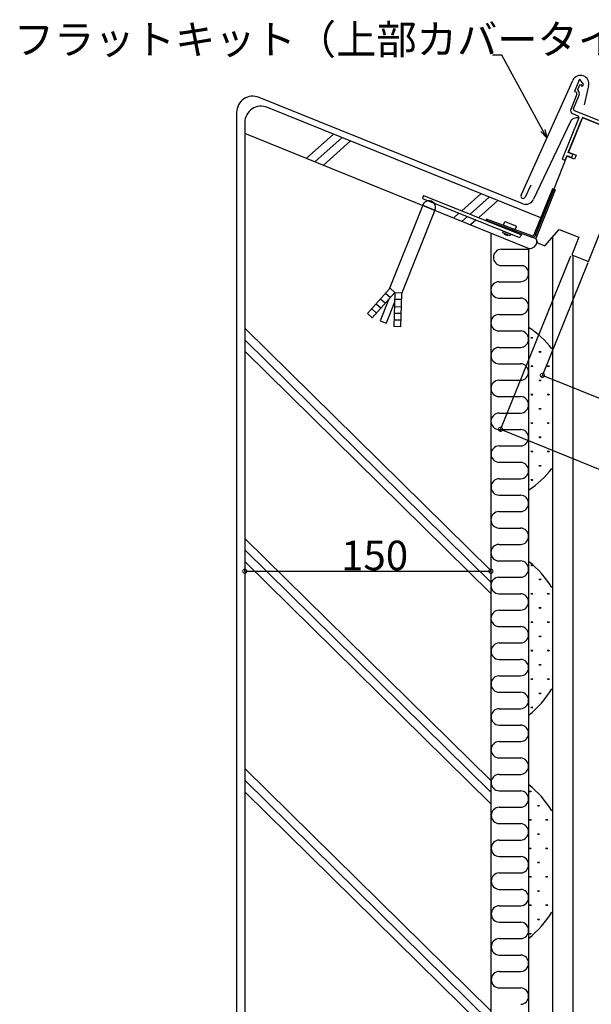
# Model space of a CAD drawing. Extents: x 0 to 3960, y 0 to 6414.
# Drawn here: x 582 to 931, y 4588 to 5188 of the extents above; entities that cross this region are included whole.
import ezdxf

# ---------------------------------------------------------------- set-up
doc = ezdxf.new("R2010")
doc.units = 0
for name, color, linetype in [('YKK_11', 7, 'CONTINUOUS'), ('YKK_D', 6, 'CONTINUOUS'), ('YSS_K', 3, 'CONTINUOUS')]:
    doc.layers.add(name, color=color, linetype=linetype)
doc.styles.get("Standard").update_dxf_attribs({"font": 'txt', "bigfont": 'BIGFONT'})

msp = doc.modelspace()

# ---------------------------------------------------------------- linework, layer by layer
at = {"layer": 'YKK_11'}
for p, q in [((887.81, 5080.64), (919.36, 5150.6)), ((928.97, 5147.3), (926.2, 5135.68)), ((893.68, 5086.85), (890.29, 5079.5)), ((877, 5062.39), (877.93, 5064.71)), ((884.08, 5059.55), (877, 5062.39)), ((877.93, 5064.71), (884.55, 5062.06)), ((884.83, 5061.41), (884.08, 5059.55)), ((884.56, 5062.05), (884.84, 5061.4)), ((881.15, 5055.87), (876.58, 5057.7)), ((877.05, 5058.86), (881.62, 5057.04)), ((879.75, 5055.91), (877.63, 5056.76))]:
    msp.add_line(p, q, dxfattribs=at)
at = {"layer": 'YKK_11', "linetype": 'Continuous'}
for p, q in [((923.13, 5150.96), (920.31, 5143.91)), ((923.7, 5151.04), (923.13, 5150.96)), ((925.84, 5148.32), (923.7, 5151.04)), ((920.31, 5143.91), (921.24, 5143.54)), ((922.38, 5145.05), (923.56, 5147.99)), ((922.52, 5144.49), (922.38, 5145.05)), ((923.56, 5147.99), (924.13, 5148.07)), ((924.13, 5148.07), (924.84, 5147.16)), ((924.84, 5147.16), (925.42, 5147.24)), ((925.42, 5147.24), (925.84, 5148.32)), ((921.8, 5142.24), (918.08, 5132.95)), ((919.85, 5133.33), (923.19, 5141.68)), ((935.18, 5126.12), (920.4, 5132.03)), ((922.91, 5127.79), (912.88, 5102.72)), ((916.6, 5106.62), (924.77, 5127.05)), ((925.14, 5127.98), (916.69, 5106.85)), ((919.2, 5130.35), (922.35, 5129.09)), ((940.67, 5121.76), (925.14, 5127.98)), ((926.07, 5127.61), (946.74, 5119.34)), ((915.76, 5104.53), (907.68, 5084.34)), ((912.88, 5102.72), (914.74, 5101.98)), ((914.74, 5101.98), (915.86, 5104.77)), ((920.4, 5102.68), (915.76, 5104.53)), ((915.86, 5104.77), (918.64, 5103.65)), ((916.09, 5104.61), (916.01, 5104.43)), ((919.38, 5105.51), (916.6, 5106.62)), ((916.69, 5106.85), (921.33, 5105)), ((916.94, 5106.75), (916.87, 5106.57)), ((918.64, 5103.65), (919.38, 5105.51)), ((921.33, 5105), (920.4, 5102.68)), ((906.94, 5084.64), (895.67, 5056.46)), ((896.36, 5056.02), (907.68, 5084.34)), ((907.68, 5084.34), (896.36, 5056.02)), ((908.61, 5083.97), (896.73, 5054.26)), ((907.68, 5084.34), (906.94, 5084.64)), ((907.68, 5084.34), (908.61, 5083.97)), ((866.65, 5066.06), (866.37, 5065.38)), ((894.45, 5055.87), (866.63, 5066.07)), ((866.36, 5065.39), (894.37, 5055.06)), ((928.85, 5040.33), (937.77, 5062.61)), ((896.73, 5054.26), (897.84, 5051.66)), ((902.24, 5049.9), (910.98, 5059.86)), ((910.98, 5059.86), (923.05, 5055.04)), ((923.05, 5055.04), (918.78, 5044.36)), ((897.84, 5051.66), (902.24, 5049.9)), ((918.78, 5044.36), (928.85, 5040.33))]:
    msp.add_line(p, q, dxfattribs=at)
at = {"layer": 'YKK_11', "ltscale": 3}
for p, q in [((879.03, 5060.26), (879.19, 5060.66)), ((876.58, 5057.7), (877.05, 5058.86)), ((877.63, 5056.76), (877.81, 5057.21)), ((879.93, 5056.37), (879.75, 5055.91)), ((881.15, 5059.41), (881.33, 5059.87)), ((881.62, 5057.04), (881.15, 5055.87))]:
    msp.add_line(p, q, dxfattribs=at)
at = {"layer": 'YKK_11'}
for centre, radius, start, end in [((924.03, 5148.56), 5.09, 345.71632, 156.36222), ((889.07, 5080.11), 1.37, 157.12874, 333.2431)]:
    msp.add_arc(centre, radius, start, end, dxfattribs=at)
at = {"layer": 'YKK_11', "linetype": 'Continuous'}
for centre, radius, start, end in [((920.87, 5142.61), 2.5, 338.19964, 48.72626), ((920.87, 5142.61), 1, 338.199, 68.19743), ((919.94, 5132.21), 2, 158.199, 248.19829), ((920.78, 5132.95), 1, 158.199, 248.19743), ((921.98, 5128.16), 1, 338.19605, 68.20044), ((925.7, 5126.68), 1, 68.19795, 158.19822), ((894.84, 5056.63), 1.64, 253.19992, 338.19728), ((894.74, 5056.83), 1, 253.20026, 338.19687)]:
    msp.add_arc(centre, radius, start, end, dxfattribs=at)
at = {"layer": 'YKK_D'}
for p, q in [((876.14, 5165.93), (870.44, 5165.93)), ((901.14, 5120.1), (876.14, 5165.93)), ((917.88, 5043.64), (874.9, 4937.25)), ((928.43, 5039.44), (900.41, 4970.09)), ((1725.85, 4637.67), (900.79, 4971.01)), ((875.27, 4938.18), (1726.52, 4594.25)), ((719.4, 4851.49), (719.4, 4852.74)), ((719.4, 4851.74), (869.4, 4851.74))]:
    msp.add_line(p, q, dxfattribs=at)
at = {"layer": 'YKK_D', "linetype": 'ByBlock', "lineweight": -2}
for p, q in [((903.59, 5115.62), (901.14, 5120.1)), ((902.34, 5120.75), (903.59, 5115.62)), ((903.59, 5115.62), (899.94, 5119.44))]:
    msp.add_line(p, q, dxfattribs=at)
at = {"layer": 'YKK_D', "linetype": 'ByBlock', "const_width": 2.55}
for points in [[(901.08, 4970.89, 1), (900.49, 4971.13, 1)], [(875.57, 4938.06, 1), (874.98, 4938.3, 1)], [(719.72, 4851.74, 1), (719.08, 4851.74, 1)], [(869.08, 4851.74, 1), (869.72, 4851.74, 1)]]:
    msp.add_lwpolyline(points, format="xyb", close=True, dxfattribs=at)
at = {"layer": 'YSS_K'}
for p, q in [((888.92, 5075.52), (728.13, 5140.25)), ((899.82, 5066.82), (733.14, 5134.16)), ((714.4, 5130.98), (714.4, 4412.48)), ((719.4, 5124.89), (719.4, 4897.23)), ((917.67, 5125.22), (895.41, 5078.26)), ((892.4, 5048.32), (719.4, 5118.21)), ((773.52, 5117.85), (756.85, 5103.01)), ((778.69, 5115.76), (762.02, 5100.92)), ((783.91, 5113.72), (767.19, 5098.83)), ((863.24, 5081.6), (851.59, 5071.23)), ((868.41, 5079.51), (856.78, 5069.16)), ((827.87, 5074.6), (835.29, 5071.62)), ((873.63, 5077.47), (861.97, 5067.08)), ((849.9, 5069.73), (846.57, 5066.76)), ((855.08, 5067.65), (851.74, 5064.67)), ((860.27, 5065.58), (856.91, 5062.58)), ((869.4, 5057.61), (869.4, 4245.21)), ((906.9, 5055.21), (906.9, 4245.21)), ((892.4, 5048.32), (892.4, 4245.21)), ((875.8, 5047.81), (892.4, 5047.81)), ((919.4, 5044.11), (919.4, 4245.21)), ((875.8, 5037.81), (888.89, 5037.81)), ((874.3, 5028.04), (887.4, 5028.04)), ((874.3, 5018.04), (887.4, 5018.04)), ((874.3, 5008.04), (887.4, 5008.04)), ((719.4, 4999.67), (869.4, 4852.19)), ((874.3, 4998.04), (887.56, 4998.03)), ((893.7, 4994.1), (894.95, 4994.1)), ((894.02, 4994.1), (893.82, 4993.75)), ((894.17, 4994.1), (894.17, 4993.6)), ((894.33, 4994.1), (894.33, 4993.47)), ((894.48, 4994.1), (894.48, 4993.6)), ((894.64, 4994.1), (894.84, 4993.75)), ((719.4, 4992.66), (869.4, 4845.17)), ((874.3, 4988.04), (887.63, 4988.04)), ((719.4, 4985.64), (869.4, 4838.16)), ((898.7, 4985.44), (899.95, 4985.44)), ((899.02, 4985.44), (898.82, 4985.09)), ((899.17, 4985.44), (899.17, 4984.94)), ((899.33, 4985.44), (899.33, 4984.81)), ((899.48, 4985.44), (899.48, 4984.94)), ((899.64, 4985.44), (899.84, 4985.09)), ((719.4, 4978.81), (719.4, 4395.21)), ((874.3, 4978.04), (887.46, 4978.04)), ((893.7, 4976.77), (894.95, 4976.77)), ((894.02, 4976.77), (893.82, 4976.43)), ((894.17, 4976.77), (894.17, 4976.27)), ((894.33, 4976.77), (894.33, 4976.15)), ((894.48, 4976.77), (894.48, 4976.27)), ((894.64, 4976.77), (894.84, 4976.43)), ((903.7, 4976.77), (904.95, 4976.77)), ((904.02, 4976.77), (903.82, 4976.43)), ((904.17, 4976.77), (904.17, 4976.27)), ((904.33, 4976.77), (904.33, 4976.15)), ((904.48, 4976.77), (904.48, 4976.27)), ((904.64, 4976.77), (904.84, 4976.43)), ((874.3, 4968.04), (887.46, 4968.04)), ((898.7, 4968.11), (899.95, 4968.11)), ((899.02, 4968.11), (898.82, 4967.77)), ((899.17, 4968.11), (899.17, 4967.61)), ((899.33, 4968.11), (899.33, 4967.49)), ((899.48, 4968.11), (899.48, 4967.61)), ((899.64, 4968.11), (899.84, 4967.77)), ((874.3, 4958.04), (887.46, 4958.04)), ((893.7, 4959.45), (894.95, 4959.45)), ((894.02, 4959.45), (893.82, 4959.11)), ((894.17, 4959.45), (894.17, 4958.95)), ((894.33, 4959.45), (894.33, 4958.83)), ((894.48, 4959.45), (894.48, 4958.95)), ((894.64, 4959.45), (894.84, 4959.11)), ((903.7, 4959.45), (904.95, 4959.45)), ((904.02, 4959.45), (903.82, 4959.11)), ((904.17, 4959.45), (904.17, 4958.95)), ((904.33, 4959.45), (904.33, 4958.83)), ((904.48, 4959.45), (904.48, 4958.95)), ((904.64, 4959.45), (904.84, 4959.11)), ((874.36, 4948.04), (887.46, 4948.04)), ((898.7, 4950.79), (899.95, 4950.79)), ((899.02, 4950.79), (898.82, 4950.45)), ((899.17, 4950.79), (899.17, 4950.29)), ((899.33, 4950.79), (899.33, 4950.17)), ((899.48, 4950.79), (899.48, 4950.29)), ((899.64, 4950.79), (899.84, 4950.45)), ((893.7, 4942.13), (894.95, 4942.13)), ((894.02, 4942.13), (893.82, 4941.79)), ((894.17, 4942.13), (894.17, 4941.63)), ((894.33, 4942.13), (894.33, 4941.51)), ((894.48, 4942.13), (894.48, 4941.63)), ((894.64, 4942.13), (894.84, 4941.79)), ((903.7, 4942.13), (904.95, 4942.13)), ((904.02, 4942.13), (903.82, 4941.79)), ((904.17, 4942.13), (904.17, 4941.63)), ((904.33, 4942.13), (904.33, 4941.51)), ((904.48, 4942.13), (904.48, 4941.63)), ((904.64, 4942.13), (904.84, 4941.79)), ((874.36, 4938.04), (887.62, 4938.03)), ((874.36, 4928.04), (887.69, 4928.04)), ((898.7, 4933.47), (899.95, 4933.47)), ((899.02, 4933.47), (898.82, 4933.13)), ((899.17, 4933.47), (899.17, 4932.97)), ((899.33, 4933.47), (899.33, 4932.85)), ((899.48, 4933.47), (899.48, 4932.97)), ((899.64, 4933.47), (899.84, 4933.13)), ((893.7, 4924.81), (894.95, 4924.81)), ((894.02, 4924.81), (893.82, 4924.47)), ((894.17, 4924.81), (894.17, 4924.31)), ((894.33, 4924.81), (894.33, 4924.19)), ((894.48, 4924.81), (894.48, 4924.31)), ((894.64, 4924.81), (894.84, 4924.47)), ((903.7, 4924.81), (904.95, 4924.81)), ((904.02, 4924.81), (903.82, 4924.47)), ((904.17, 4924.81), (904.17, 4924.31)), ((904.33, 4924.81), (904.33, 4924.19)), ((904.48, 4924.81), (904.48, 4924.31)), ((904.64, 4924.81), (904.84, 4924.47)), ((874.36, 4918.04), (887.52, 4918.04)), ((898.7, 4916.15), (899.95, 4916.15)), ((899.02, 4916.15), (898.82, 4915.81)), ((899.17, 4916.15), (899.17, 4915.65)), ((899.33, 4916.15), (899.33, 4915.53)), ((899.48, 4916.15), (899.48, 4915.65)), ((899.64, 4916.15), (899.84, 4915.81)), ((874.36, 4908.04), (887.52, 4908.04)), ((893.7, 4907.49), (894.95, 4907.49)), ((894.02, 4907.49), (893.82, 4907.15)), ((894.17, 4907.49), (894.17, 4906.99)), ((894.33, 4907.49), (894.33, 4906.87)), ((894.48, 4907.49), (894.48, 4906.99)), ((894.64, 4907.49), (894.84, 4907.15)), ((874.36, 4898.04), (887.52, 4898.04)), ((874.3, 4888.04), (887.4, 4888.04)), ((874.3, 4878.04), (887.56, 4878.03)), ((719.4, 4871.7), (869.4, 4724.22)), ((719.4, 4864.69), (869.4, 4717.21)), ((874.3, 4868.04), (887.63, 4868.04)), ((719.4, 4857.68), (869.4, 4710.19)), ((874.3, 4858.04), (887.46, 4858.04)), ((893.7, 4855.53), (894.95, 4855.53)), ((894.02, 4855.53), (893.82, 4855.18)), ((894.17, 4855.53), (894.17, 4855.03)), ((894.33, 4855.53), (894.33, 4854.91)), ((894.48, 4855.53), (894.48, 4855.03)), ((894.64, 4855.53), (894.84, 4855.18)), ((874.3, 4848.04), (887.46, 4848.04)), ((898.7, 4846.87), (899.95, 4846.87)), ((899.02, 4846.87), (898.82, 4846.52)), ((899.17, 4846.87), (899.17, 4846.37)), ((899.33, 4846.87), (899.33, 4846.25)), ((899.48, 4846.87), (899.48, 4846.37)), ((899.64, 4846.87), (899.84, 4846.52)), ((893.7, 4838.21), (894.95, 4838.21)), ((894.02, 4838.21), (893.82, 4837.86)), ((894.17, 4838.21), (894.17, 4837.71)), ((894.33, 4838.21), (894.33, 4837.59)), ((894.48, 4838.21), (894.48, 4837.71)), ((894.64, 4838.21), (894.84, 4837.86)), ((903.7, 4838.21), (904.95, 4838.21)), ((904.02, 4838.21), (903.82, 4837.86)), ((904.17, 4838.21), (904.17, 4837.71)), ((904.33, 4838.21), (904.33, 4837.59)), ((904.48, 4838.21), (904.48, 4837.71)), ((904.64, 4838.21), (904.84, 4837.86)), ((874.3, 4838.04), (887.46, 4838.04)), ((874.36, 4828.04), (887.46, 4828.04)), ((898.7, 4829.55), (899.95, 4829.55)), ((899.02, 4829.55), (898.82, 4829.2)), ((899.17, 4829.55), (899.17, 4829.05)), ((899.33, 4829.55), (899.33, 4828.93)), ((899.48, 4829.55), (899.48, 4829.05)), ((899.64, 4829.55), (899.84, 4829.2)), ((893.7, 4820.89), (894.95, 4820.89)), ((894.02, 4820.89), (893.82, 4820.54)), ((894.17, 4820.89), (894.17, 4820.39)), ((894.33, 4820.89), (894.33, 4820.27)), ((894.48, 4820.89), (894.48, 4820.39)), ((894.64, 4820.89), (894.84, 4820.54)), ((903.7, 4820.89), (904.95, 4820.89)), ((904.02, 4820.89), (903.82, 4820.54)), ((904.17, 4820.89), (904.17, 4820.39)), ((904.33, 4820.89), (904.33, 4820.27)), ((904.48, 4820.89), (904.48, 4820.39)), ((904.64, 4820.89), (904.84, 4820.54)), ((874.36, 4818.04), (887.62, 4818.03)), ((898.7, 4812.23), (899.95, 4812.23)), ((899.02, 4812.23), (898.82, 4811.88)), ((899.17, 4812.23), (899.17, 4811.73)), ((899.33, 4812.23), (899.33, 4811.61)), ((899.48, 4812.23), (899.48, 4811.73)), ((899.64, 4812.23), (899.84, 4811.88)), ((874.36, 4808.04), (887.69, 4808.04)), ((893.7, 4803.57), (894.95, 4803.57)), ((894.02, 4803.57), (893.82, 4803.22)), ((894.17, 4803.57), (894.17, 4803.07)), ((894.33, 4803.57), (894.33, 4802.94)), ((894.48, 4803.57), (894.48, 4803.07)), ((894.64, 4803.57), (894.84, 4803.22)), ((903.7, 4803.57), (904.95, 4803.57)), ((904.02, 4803.57), (903.82, 4803.22)), ((904.17, 4803.57), (904.17, 4803.07)), ((904.33, 4803.57), (904.33, 4802.94)), ((904.48, 4803.57), (904.48, 4803.07)), ((904.64, 4803.57), (904.84, 4803.22)), ((874.36, 4798.04), (887.52, 4798.04)), ((898.7, 4794.91), (899.95, 4794.91)), ((899.02, 4794.91), (898.82, 4794.56)), ((899.17, 4794.91), (899.17, 4794.41)), ((899.33, 4794.91), (899.33, 4794.28)), ((899.48, 4794.91), (899.48, 4794.41)), ((899.64, 4794.91), (899.84, 4794.56)), ((874.36, 4788.04), (887.52, 4788.04)), ((893.7, 4786.25), (894.95, 4786.25)), ((894.02, 4786.25), (893.82, 4785.9)), ((894.17, 4786.25), (894.17, 4785.75)), ((894.33, 4786.25), (894.33, 4785.62)), ((894.48, 4786.25), (894.48, 4785.75)), ((894.64, 4786.25), (894.84, 4785.9)), ((903.7, 4786.25), (904.95, 4786.25)), ((904.02, 4786.25), (903.82, 4785.9)), ((904.17, 4786.25), (904.17, 4785.75)), ((904.33, 4786.25), (904.33, 4785.62)), ((904.48, 4786.25), (904.48, 4785.75)), ((904.64, 4786.25), (904.84, 4785.9)), ((874.36, 4778.04), (887.52, 4778.04)), ((898.7, 4777.59), (899.95, 4777.59)), ((899.02, 4777.59), (898.82, 4777.24)), ((899.17, 4777.59), (899.17, 4777.09)), ((899.33, 4777.59), (899.33, 4776.96)), ((899.48, 4777.59), (899.48, 4777.09)), ((899.64, 4777.59), (899.84, 4777.24)), ((874.42, 4768.04), (887.52, 4768.04)), ((893.7, 4768.93), (894.95, 4768.93)), ((894.02, 4768.93), (893.82, 4768.58)), ((894.17, 4768.93), (894.17, 4768.43)), ((894.33, 4768.93), (894.33, 4768.3)), ((894.48, 4768.93), (894.48, 4768.43)), ((894.64, 4768.93), (894.84, 4768.58)), ((874.42, 4758.04), (887.67, 4758.03)), ((874.42, 4748.04), (887.75, 4748.04)), ((874.42, 4738.04), (887.58, 4738.04)), ((719.4, 4731.54), (869.4, 4584.05)), ((719.4, 4724.52), (869.4, 4577.04)), ((874.42, 4728.04), (887.58, 4728.04)), ((719.4, 4717.51), (869.4, 4570.03)), ((874.42, 4718.04), (887.58, 4718.04)), ((892.76, 4717.82), (894.01, 4717.82)), ((893.07, 4717.82), (892.87, 4717.47)), ((893.22, 4717.82), (893.22, 4717.32)), ((893.38, 4717.82), (893.38, 4717.19)), ((893.54, 4717.82), (893.54, 4717.32)), ((893.69, 4717.82), (893.89, 4717.47)), ((869.4, 4709.57), (869.4, 4707.61)), ((874.48, 4708.04), (887.58, 4708.04)), ((897.76, 4709.16), (899.01, 4709.16)), ((898.07, 4709.16), (897.87, 4708.81)), ((898.22, 4709.16), (898.22, 4708.66)), ((898.38, 4709.16), (898.38, 4708.53)), ((898.54, 4709.16), (898.54, 4708.66)), ((898.69, 4709.16), (898.89, 4708.81)), ((892.76, 4700.5), (894.01, 4700.5)), ((893.07, 4700.5), (892.87, 4700.15)), ((893.22, 4700.5), (893.22, 4700)), ((893.38, 4700.5), (893.38, 4699.87)), ((893.54, 4700.5), (893.54, 4700)), ((893.69, 4700.5), (893.89, 4700.15)), ((902.76, 4700.5), (904.01, 4700.5)), ((903.07, 4700.5), (902.87, 4700.15)), ((903.22, 4700.5), (903.22, 4700)), ((903.38, 4700.5), (903.38, 4699.87)), ((903.54, 4700.5), (903.54, 4700)), ((903.69, 4700.5), (903.89, 4700.15)), ((874.48, 4698.04), (887.73, 4698.03)), ((897.76, 4691.84), (899.01, 4691.84)), ((898.07, 4691.84), (897.87, 4691.49)), ((898.22, 4691.84), (898.22, 4691.34)), ((898.38, 4691.84), (898.38, 4691.21)), ((898.54, 4691.84), (898.54, 4691.34)), ((898.69, 4691.84), (898.89, 4691.49)), ((874.48, 4688.04), (887.8, 4688.04)), ((892.76, 4683.18), (894.01, 4683.18)), ((893.07, 4683.18), (892.87, 4682.83)), ((893.22, 4683.18), (893.22, 4682.68)), ((893.38, 4683.18), (893.38, 4682.55)), ((893.54, 4683.18), (893.54, 4682.68)), ((893.69, 4683.18), (893.89, 4682.83)), ((902.76, 4683.18), (904.01, 4683.18)), ((903.07, 4683.18), (902.87, 4682.83)), ((903.22, 4683.18), (903.22, 4682.68)), ((903.38, 4683.18), (903.38, 4682.55)), ((903.54, 4683.18), (903.54, 4682.68)), ((903.69, 4683.18), (903.89, 4682.83)), ((874.48, 4678.04), (887.64, 4678.04)), ((897.76, 4674.52), (899.01, 4674.52)), ((898.07, 4674.52), (897.87, 4674.17)), ((898.22, 4674.52), (898.22, 4674.02)), ((898.38, 4674.52), (898.38, 4673.89)), ((898.54, 4674.52), (898.54, 4674.02)), ((898.69, 4674.52), (898.89, 4674.17)), ((874.48, 4668.04), (887.64, 4668.04)), ((892.76, 4665.86), (894.01, 4665.86)), ((893.07, 4665.86), (892.87, 4665.51)), ((893.22, 4665.86), (893.22, 4665.36)), ((893.38, 4665.86), (893.38, 4665.23)), ((893.54, 4665.86), (893.54, 4665.36)), ((893.69, 4665.86), (893.89, 4665.51)), ((902.76, 4665.86), (904.01, 4665.86)), ((903.07, 4665.86), (902.87, 4665.51)), ((903.22, 4665.86), (903.22, 4665.36)), ((903.38, 4665.86), (903.38, 4665.23)), ((903.54, 4665.86), (903.54, 4665.36)), ((903.69, 4665.86), (903.89, 4665.51)), ((874.48, 4658.04), (887.64, 4658.04)), ((897.76, 4657.2), (899.01, 4657.2)), ((898.07, 4657.2), (897.87, 4656.85)), ((898.22, 4657.2), (898.22, 4656.7)), ((898.38, 4657.2), (898.38, 4656.57)), ((898.54, 4657.2), (898.54, 4656.7)), ((898.69, 4657.2), (898.89, 4656.85)), ((874.54, 4648.04), (887.64, 4648.04)), ((892.76, 4648.54), (894.01, 4648.54)), ((893.07, 4648.54), (892.87, 4648.19)), ((893.22, 4648.54), (893.22, 4648.04)), ((893.38, 4648.54), (893.38, 4647.91)), ((893.54, 4648.54), (893.54, 4648.04)), ((893.69, 4648.54), (893.89, 4648.19)), ((902.76, 4648.54), (904.01, 4648.54)), ((903.07, 4648.54), (902.87, 4648.19)), ((903.22, 4648.54), (903.22, 4648.04)), ((903.38, 4648.54), (903.38, 4647.91)), ((903.54, 4648.54), (903.54, 4648.04)), ((903.69, 4648.54), (903.89, 4648.19)), ((874.54, 4638.04), (887.79, 4638.03)), ((897.76, 4639.87), (899.01, 4639.87)), ((898.07, 4639.87), (897.87, 4639.53)), ((898.22, 4639.87), (898.22, 4639.37)), ((898.38, 4639.87), (898.38, 4639.25)), ((898.54, 4639.87), (898.54, 4639.37)), ((898.69, 4639.87), (898.89, 4639.53)), ((892.76, 4631.21), (894.01, 4631.21)), ((893.07, 4631.21), (892.87, 4630.87)), ((893.22, 4631.21), (893.22, 4630.71)), ((893.38, 4631.21), (893.38, 4630.59)), ((893.54, 4631.21), (893.54, 4630.71)), ((893.69, 4631.21), (893.89, 4630.87)), ((874.54, 4628.04), (887.86, 4628.04)), ((874.54, 4618.04), (887.69, 4618.04)), ((874.54, 4608.04), (887.69, 4608.04)), ((874.54, 4598.04), (887.69, 4598.04))]:
    msp.add_line(p, q, dxfattribs=at)
at = {"layer": 'YSS_K', "linetype": 'ByBlock'}
for p, q in [((828.37, 5080.52), (827.61, 5078.64)), ((827.87, 5074.6), (807.44, 5023.53)), ((835.31, 5071.67), (814.87, 5020.56)), ((807.91, 5024.05), (810.89, 5021.39)), ((807.44, 5023.53), (794.11, 5008.62)), ((810.89, 5021.39), (797.09, 5005.95)), ((805.24, 5021.07), (808.23, 5018.41)), ((810.89, 5021.39), (810.24, 5000.69)), ((814.88, 5021.1), (810.89, 5021.22)), ((814.87, 5020.56), (814.24, 5000.57)), ((799.44, 5014.58), (802.42, 5011.92)), ((806.99, 5017.03), (801.87, 5004.22)), ((802.11, 5017.56), (805.09, 5014.9)), ((810.71, 5015.54), (805.58, 5002.73)), ((814.62, 5012.56), (810.62, 5012.69)), ((814.76, 5017.1), (810.76, 5017.23)), ((794.11, 5008.62), (797.09, 5005.95)), ((796.77, 5011.6), (799.76, 5008.94)), ((814.49, 5008.56), (810.49, 5008.69)), ((801.87, 5004.22), (805.58, 5002.73)), ((814.24, 5000.57), (810.24, 5000.69)), ((814.36, 5004.57), (810.37, 5004.69))]:
    msp.add_line(p, q, dxfattribs=at)
at = {"layer": 'YSS_K', "linetype": 'ByBlock', "ltscale": 175}
msp.add_line((827.61, 5078.64), (886.87, 5054.94), dxfattribs=at)
at = {"layer": 'YSS_K', "ltscale": 175}
msp.add_line((828.37, 5080.52), (888.06, 5056.65), dxfattribs=at)
at = {"layer": 'YSS_K', "linetype": 'Continuous'}
for p, q in [((896.77, 5054.15), (894.9, 5054.9)), ((897.29, 5055.65), (896.36, 5056.02))]:
    msp.add_line(p, q, dxfattribs=at)
at = {"layer": 'YSS_K'}
for centre, radius, start, end in [((724.4, 5130.98), 10, 68.07098, 180.00021), ((729.4, 5124.89), 10, 68, 180), ((922.05, 5122.92), 4.95, 79.97234, 152.27102), ((890.79, 5080.16), 5, 248.07098, 337.6915), ((831.66, 5073.32), 4.01, 335.11007, 161.42007), ((859.81, 4950.68), 59.28, 37.89572, 56.65538), ((859.81, 4950.68), 59.28, 303.34462, 322.10428), ((855.8, 4810.92), 59.42, 31.26968, 51.98737), ((855.8, 4810.92), 59.42, 308.01263, 328.73032), ((855.8, 4675), 59.42, 31.26968, 51.98737), ((855.8, 4675), 59.42, 308.01263, 328.73032)]:
    msp.add_arc(centre, radius, start, end, dxfattribs=at)
at = {"layer": 'YSS_K', "ltscale": 175}
msp.add_arc((935.36, 5022.18), 58.5, 143.9143, 145.95695, dxfattribs=at)
at = {"layer": 'YSS_K', "ltscale": 3}
for centre, radius, start, end in [((893.16, 5052.49), 4.25, 259.59718, 4.28936), ((875.9, 5042.81), 5, 91.17831, 268.82169), ((887.4, 5033.04), 5, 270, 72.59147), ((874.4, 5023.04), 5, 91.17831, 268.82169), ((887.4, 5013.04), 5, 270, 90), ((874.4, 5003.04), 5, 91.17831, 268.82169), ((887.4, 4993.04), 5, 270, 90), ((874.41, 4983.04), 5, 91.29961, 268.70039), ((887.4, 4973.04), 5, 270.68455, 89.31545), ((874.41, 4963.04), 5, 91.29961, 268.70039), ((887.4, 4953.04), 5, 270.68455, 89.31545), ((874.46, 4943.04), 5, 91.17831, 268.82169), ((887.4, 4933.04), 5, 270.71259, 89.28741), ((874.47, 4923.04), 5, 91.29961, 268.70039), ((887.4, 4913.04), 5, 271.37727, 88.62273), ((874.47, 4903.04), 5, 91.29961, 268.70039), ((887.4, 4893.04), 5, 270, 90), ((874.4, 4883.04), 5, 91.17831, 268.82169), ((887.4, 4873.04), 5, 270, 90), ((874.41, 4863.04), 5, 91.29961, 268.70039), ((887.4, 4853.04), 5, 270.68455, 89.31545), ((874.41, 4843.04), 5, 91.29961, 268.70039), ((887.4, 4833.04), 5, 270.68455, 89.31545), ((874.46, 4823.04), 5, 91.17831, 268.82169), ((887.4, 4813.04), 5, 270.71259, 89.28741), ((874.47, 4803.04), 5, 91.29961, 268.70039), ((887.4, 4793.04), 5, 271.37727, 88.62273), ((874.47, 4783.04), 5, 91.29961, 268.70039), ((887.4, 4773.04), 5, 271.37727, 88.62273), ((874.52, 4763.04), 5, 91.17831, 268.82169), ((887.4, 4753.04), 5, 271.40565, 88.59435), ((874.53, 4743.04), 5, 91.29961, 268.70039), ((887.39, 4733.04), 5, 272.07827, 87.92173), ((874.53, 4723.04), 5, 91.29961, 268.70039), ((887.39, 4713.04), 5, 272.07827, 87.92173), ((874.58, 4703.04), 5, 91.17831, 268.82169), ((887.39, 4693.04), 5, 272.10698, 87.89302), ((874.59, 4683.04), 5, 91.29961, 268.70039), ((887.39, 4673.04), 5.01, 272.78764, 87.21236), ((874.59, 4663.04), 5, 91.29961, 268.70039), ((887.39, 4653.04), 5.01, 272.78764, 87.21236), ((874.64, 4643.04), 5, 91.17831, 268.82169), ((887.39, 4633.04), 5.01, 272.81669, 87.18331), ((874.65, 4623.04), 5, 91.29961, 268.70039), ((887.39, 4613.04), 5.01, 273.50547, 86.49453), ((874.65, 4603.04), 5, 91.29961, 268.70039), ((887.39, 4593.04), 5.01, 273.50547, 86.49453)]:
    msp.add_arc(centre, radius, start, end, dxfattribs=at)

# ---------------------------------------------------------------- texts
at = {"layer": 'YKK_D'}
for s, p in [('フラットキット（上部カバータイプ）', (578.6, 5166.53)), ('150', (778.08, 4852.34))]:
    msp.add_text(s, height=18, dxfattribs=at).set_placement(p)

doc.saveas('drawing.dxf')
